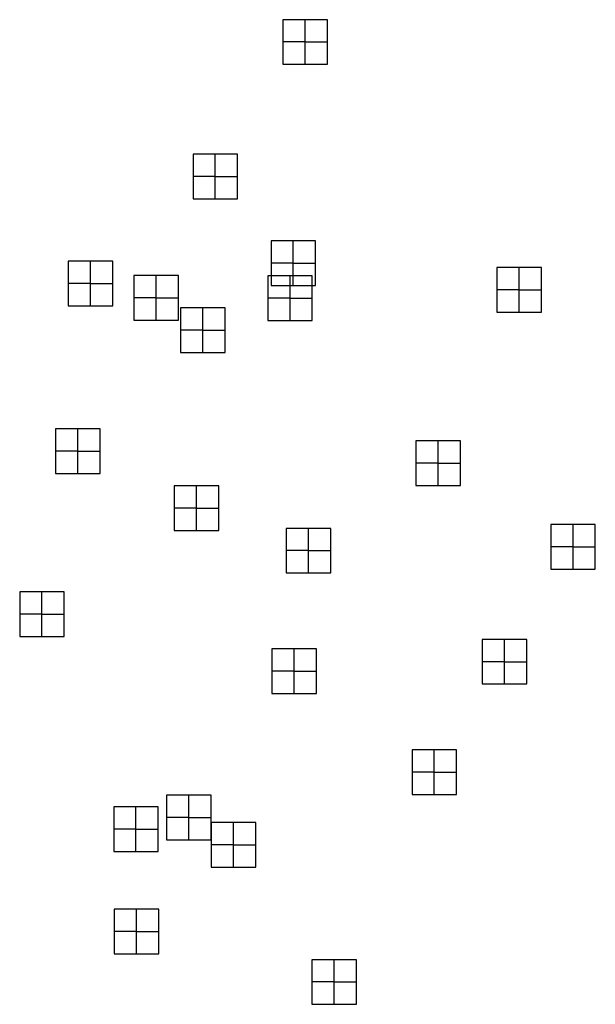
# Model space of a CAD drawing. Units: millimetres. Extents: x 221.3 to 247.1, y 105.6 to 149.7.
import ezdxf

# ---------------------------------------------------------------- set-up
doc = ezdxf.new("R2010")
doc.units = ezdxf.units.MM

msp = doc.modelspace()

# ---------------------------------------------------------------- linework, layer by layer
for p, q in [((234.131, 149.708, 1), (233.131, 149.708)), ((233.131, 149.708), (233.131, 148.708, 1)), ((235.131, 149.708), (234.131, 149.708, 1)), ((234.131, 148.708, 7.226), (234.131, 149.708, 1)), ((235.131, 148.708, 1), (235.131, 149.708)), ((234.131, 148.708, 7.226), (233.131, 148.708, 1)), ((233.131, 148.708, 1), (233.131, 147.708)), ((234.131, 147.708, 1), (234.131, 148.708, 7.226)), ((234.131, 148.708, 7.226), (235.131, 148.708, 1)), ((235.131, 147.708), (235.131, 148.708, 1)), ((233.131, 147.708), (234.131, 147.708, 1)), ((234.131, 147.708, 1), (235.131, 147.708)), ((230.099, 143.679, 1), (229.099, 143.679)), ((229.099, 143.679), (229.099, 142.679, 1)), ((231.099, 143.679), (230.099, 143.679, 1)), ((230.099, 142.679, 8.557), (230.099, 143.679, 1)), ((231.099, 142.679, 1), (231.099, 143.679)), ((230.099, 142.679, 8.557), (229.099, 142.679, 1)), ((229.099, 142.679, 1), (229.099, 141.679)), ((230.099, 141.679, 1), (230.099, 142.679, 8.557)), ((230.099, 142.679, 8.557), (231.099, 142.679, 1)), ((231.099, 141.679), (231.099, 142.679, 1)), ((229.099, 141.679), (230.099, 141.679, 1)), ((230.099, 141.679, 1), (231.099, 141.679)), ((233.597, 139.793, 1), (232.597, 139.793)), ((232.597, 139.793), (232.597, 138.793, 1)), ((233.597, 139.793, 1), (232.597, 139.793)), ((232.597, 139.793), (232.597, 138.793, 1)), ((234.597, 139.793), (233.597, 139.793, 1)), ((233.597, 138.793), (233.597, 139.793, 1)), ((234.597, 139.793), (233.597, 139.793, 1)), ((233.597, 138.793, 6.382), (233.597, 139.793, 1)), ((234.597, 138.793, 1), (234.597, 139.793)), ((234.597, 138.793, 1), (234.597, 139.793)), ((224.499, 138.877, 1), (223.499, 138.877)), ((223.499, 138.877), (223.499, 137.877, 1)), ((225.499, 138.877), (224.499, 138.877, 1)), ((224.499, 137.877, 8.956), (224.499, 138.877, 1)), ((225.499, 137.877, 1), (225.499, 138.877)), ((233.597, 138.793), (232.597, 138.793, 1)), ((232.597, 138.793, 1), (232.597, 137.793)), ((233.597, 138.793, 6.382), (232.597, 138.793, 1)), ((232.597, 138.793, 1), (232.597, 137.793)), ((233.597, 137.793, 1), (233.597, 138.793)), ((233.597, 138.793), (234.597, 138.793, 1)), ((233.597, 137.793, 1), (233.597, 138.793, 6.382)), ((233.597, 138.793, 6.382), (234.597, 138.793, 1)), ((234.597, 137.793), (234.597, 138.793, 1)), ((234.597, 137.793), (234.597, 138.793, 1)), ((227.449, 138.241, 1), (226.449, 138.241)), ((226.449, 138.241), (226.449, 137.241, 1)), ((228.449, 138.241), (227.449, 138.241, 1)), ((227.449, 137.241, 9.455), (227.449, 138.241, 1)), ((228.449, 137.241, 1), (228.449, 138.241)), ((233.451, 138.225, 1), (232.451, 138.225)), ((232.451, 138.225), (232.451, 137.225, 1)), ((234.451, 138.225), (233.451, 138.225, 1)), ((233.451, 137.225, 2.513), (233.451, 138.225, 1)), ((234.451, 137.225, 1), (234.451, 138.225)), ((243.727, 138.592, 1), (242.727, 138.592)), ((242.727, 138.592), (242.727, 137.592, 1)), ((244.727, 138.592), (243.727, 138.592, 1)), ((243.727, 137.592, 5.473), (243.727, 138.592, 1)), ((244.727, 137.592, 1), (244.727, 138.592)), ((224.499, 137.877, 8.956), (223.499, 137.877, 1)), ((223.499, 137.877, 1), (223.499, 136.877)), ((224.499, 136.877, 1), (224.499, 137.877, 8.956)), ((224.499, 137.877, 8.956), (225.499, 137.877, 1)), ((225.499, 136.877), (225.499, 137.877, 1)), ((232.597, 137.793), (233.597, 137.793, 1)), ((232.597, 137.793), (233.597, 137.793, 1)), ((233.597, 137.793, 1), (234.597, 137.793)), ((233.597, 137.793, 1), (234.597, 137.793)), ((243.727, 137.592, 5.473), (242.727, 137.592, 1)), ((242.727, 137.592, 1), (242.727, 136.592)), ((243.727, 136.592, 1), (243.727, 137.592, 5.473)), ((243.727, 137.592, 5.473), (244.727, 137.592, 1)), ((244.727, 136.592), (244.727, 137.592, 1)), ((223.499, 136.877), (224.499, 136.877, 1)), ((224.499, 136.877, 1), (225.499, 136.877)), ((227.449, 137.241, 9.455), (226.449, 137.241, 1)), ((226.449, 137.241, 1), (226.449, 136.241)), ((227.449, 136.241, 1), (227.449, 137.241, 9.455)), ((227.449, 137.241, 9.455), (228.449, 137.241, 1)), ((228.449, 136.241), (228.449, 137.241, 1)), ((233.451, 137.225, 2.513), (232.451, 137.225, 1)), ((232.451, 137.225, 1), (232.451, 136.225)), ((233.451, 136.225, 1), (233.451, 137.225, 2.513)), ((233.451, 137.225, 2.513), (234.451, 137.225, 1)), ((234.451, 136.225), (234.451, 137.225, 1)), ((229.534, 136.786, 1), (228.534, 136.786)), ((228.534, 136.786), (228.534, 135.786, 1)), ((230.534, 136.786), (229.534, 136.786, 1)), ((229.534, 135.786, 5.944), (229.534, 136.786, 1)), ((230.534, 135.786, 1), (230.534, 136.786)), ((242.727, 136.592), (243.727, 136.592, 1)), ((243.727, 136.592, 1), (244.727, 136.592)), ((226.449, 136.241), (227.449, 136.241, 1)), ((227.449, 136.241, 1), (228.449, 136.241)), ((232.451, 136.225), (233.451, 136.225, 1)), ((233.451, 136.225, 1), (234.451, 136.225)), ((229.534, 135.786, 5.944), (228.534, 135.786, 1)), ((228.534, 135.786, 1), (228.534, 134.786)), ((229.534, 134.786, 1), (229.534, 135.786, 5.944)), ((229.534, 135.786, 5.944), (230.534, 135.786, 1)), ((230.534, 134.786), (230.534, 135.786, 1)), ((228.534, 134.786), (229.534, 134.786, 1)), ((229.534, 134.786, 1), (230.534, 134.786)), ((223.928, 131.355, 1), (222.928, 131.355)), ((222.928, 131.355), (222.928, 130.355, 1)), ((224.928, 131.355), (223.928, 131.355, 1)), ((223.928, 130.355, 4.544), (223.928, 131.355, 1)), ((224.928, 130.355, 1), (224.928, 131.355)), ((240.093, 130.818, 1), (239.093, 130.818)), ((239.093, 130.818), (239.093, 129.818, 1)), ((241.093, 130.818), (240.093, 130.818, 1)), ((240.093, 129.818), (240.093, 130.818, 1)), ((241.093, 129.818, 1), (241.093, 130.818)), ((223.928, 130.355, 4.544), (222.928, 130.355, 1)), ((222.928, 130.355, 1), (222.928, 129.355)), ((223.928, 129.355, 1), (223.928, 130.355, 4.544)), ((223.928, 130.355, 4.544), (224.928, 130.355, 1)), ((224.928, 129.355), (224.928, 130.355, 1)), ((240.093, 129.818), (239.093, 129.818, 1)), ((239.093, 129.818, 1), (239.093, 128.818)), ((240.093, 128.818, 1), (240.093, 129.818)), ((240.093, 129.818), (241.093, 129.818, 1)), ((241.093, 128.818), (241.093, 129.818, 1)), ((222.928, 129.355), (223.928, 129.355, 1)), ((223.928, 129.355, 1), (224.928, 129.355)), ((229.258, 128.809, 1), (228.258, 128.809)), ((228.258, 128.809), (228.258, 127.809, 1)), ((229.258, 128.809, 1), (228.258, 128.809)), ((228.258, 128.809), (228.258, 127.809, 1)), ((230.258, 128.809), (229.258, 128.809, 1)), ((229.258, 127.809), (229.258, 128.809, 1)), ((230.258, 128.809), (229.258, 128.809, 1)), ((229.258, 127.809, 3.712), (229.258, 128.809, 1)), ((230.258, 127.809, 1), (230.258, 128.809)), ((230.258, 127.809, 1), (230.258, 128.809)), ((239.093, 128.818), (240.093, 128.818, 1)), ((240.093, 128.818, 1), (241.093, 128.818)), ((229.258, 127.809), (228.258, 127.809, 1)), ((228.258, 127.809, 1), (228.258, 126.809)), ((229.258, 127.809, 3.712), (228.258, 127.809, 1)), ((228.258, 127.809, 1), (228.258, 126.809)), ((229.258, 126.809, 1), (229.258, 127.809)), ((229.258, 127.809), (230.258, 127.809, 1)), ((229.258, 126.809, 1), (229.258, 127.809, 3.712)), ((229.258, 127.809, 3.712), (230.258, 127.809, 1)), ((230.258, 126.809), (230.258, 127.809, 1)), ((230.258, 126.809), (230.258, 127.809, 1)), ((228.258, 126.809), (229.258, 126.809, 1)), ((228.258, 126.809), (229.258, 126.809, 1)), ((229.258, 126.809, 1), (230.258, 126.809)), ((229.258, 126.809, 1), (230.258, 126.809)), ((234.276, 126.9, 1), (233.276, 126.9)), ((233.276, 126.9), (233.276, 125.9, 1)), ((235.276, 126.9), (234.276, 126.9, 1)), ((234.276, 125.9), (234.276, 126.9, 1)), ((235.276, 125.9, 1), (235.276, 126.9)), ((246.148, 127.076, 1), (245.148, 127.076)), ((245.148, 127.076), (245.148, 126.076, 1)), ((247.148, 127.076), (246.148, 127.076, 1)), ((246.148, 126.076, 6.739), (246.148, 127.076, 1)), ((247.148, 126.076, 1), (247.148, 127.076)), ((234.276, 125.9), (233.276, 125.9, 1)), ((233.276, 125.9, 1), (233.276, 124.9)), ((234.276, 124.9, 1), (234.276, 125.9)), ((234.276, 125.9), (235.276, 125.9, 1)), ((235.276, 124.9), (235.276, 125.9, 1)), ((246.148, 126.076, 6.739), (245.148, 126.076, 1)), ((245.148, 126.076, 1), (245.148, 125.076)), ((246.148, 125.076, 1), (246.148, 126.076, 6.739)), ((246.148, 126.076, 6.739), (247.148, 126.076, 1)), ((247.148, 125.076), (247.148, 126.076, 1)), ((245.148, 125.076), (246.148, 125.076, 1)), ((246.148, 125.076, 1), (247.148, 125.076)), ((233.276, 124.9), (234.276, 124.9, 1)), ((234.276, 124.9, 1), (235.276, 124.9)), ((222.321, 124.053, 1), (221.321, 124.053)), ((221.321, 124.053), (221.321, 123.053, 1)), ((222.321, 124.053, 1), (221.321, 124.053)), ((221.321, 124.053), (221.321, 123.053, 1)), ((223.321, 124.053), (222.321, 124.053, 1)), ((222.321, 123.053), (222.321, 124.053, 1)), ((223.321, 124.053), (222.321, 124.053, 1)), ((222.321, 123.053, 2.796), (222.321, 124.053, 1)), ((223.321, 123.053, 1), (223.321, 124.053)), ((223.321, 123.053, 1), (223.321, 124.053)), ((222.321, 123.053), (221.321, 123.053, 1)), ((221.321, 123.053, 1), (221.321, 122.053)), ((222.321, 123.053, 2.796), (221.321, 123.053, 1)), ((221.321, 123.053, 1), (221.321, 122.053)), ((222.321, 122.053, 1), (222.321, 123.053)), ((222.321, 123.053), (223.321, 123.053, 1)), ((222.321, 122.053, 1), (222.321, 123.053, 2.796)), ((222.321, 123.053, 2.796), (223.321, 123.053, 1)), ((223.321, 122.053), (223.321, 123.053, 1)), ((223.321, 122.053), (223.321, 123.053, 1)), ((221.321, 122.053), (222.321, 122.053, 1)), ((221.321, 122.053), (222.321, 122.053, 1)), ((222.321, 122.053, 1), (223.321, 122.053)), ((222.321, 122.053, 1), (223.321, 122.053)), ((243.075, 121.921, 1), (242.075, 121.921)), ((242.075, 121.921), (242.075, 120.921, 1)), ((244.075, 121.921), (243.075, 121.921, 1)), ((243.075, 120.921, 5.844), (243.075, 121.921, 1)), ((244.075, 120.921, 1), (244.075, 121.921)), ((233.634, 121.497, 1), (232.634, 121.497)), ((232.634, 121.497), (232.634, 120.497, 1)), ((234.634, 121.497), (233.634, 121.497, 1)), ((233.634, 120.497), (233.634, 121.497, 1)), ((234.634, 120.497, 1), (234.634, 121.497)), ((243.075, 120.921, 5.844), (242.075, 120.921, 1)), ((242.075, 120.921, 1), (242.075, 119.921)), ((243.075, 119.921, 1), (243.075, 120.921, 5.844)), ((243.075, 120.921, 5.844), (244.075, 120.921, 1)), ((244.075, 119.921), (244.075, 120.921, 1)), ((233.634, 120.497), (232.634, 120.497, 1)), ((232.634, 120.497, 1), (232.634, 119.497)), ((233.634, 119.497, 1), (233.634, 120.497)), ((233.634, 120.497), (234.634, 120.497, 1)), ((234.634, 119.497), (234.634, 120.497, 1)), ((242.075, 119.921), (243.075, 119.921, 1)), ((243.075, 119.921, 1), (244.075, 119.921)), ((232.634, 119.497), (233.634, 119.497, 1)), ((233.634, 119.497, 1), (234.634, 119.497)), ((239.924, 116.968, 1), (238.924, 116.968)), ((238.924, 116.968), (238.924, 115.968, 1)), ((240.924, 116.968), (239.924, 116.968, 1)), ((239.924, 115.968, 3.702), (239.924, 116.968, 1)), ((240.924, 115.968, 1), (240.924, 116.968)), ((239.924, 115.968, 3.702), (238.924, 115.968, 1)), ((238.924, 115.968, 1), (238.924, 114.968)), ((239.924, 114.968, 1), (239.924, 115.968, 3.702)), ((239.924, 115.968, 3.702), (240.924, 115.968, 1)), ((240.924, 114.968), (240.924, 115.968, 1)), ((228.908, 114.934, 1), (227.908, 114.934)), ((227.908, 114.934), (227.908, 113.934, 1)), ((229.908, 114.934), (228.908, 114.934, 1)), ((228.908, 113.934, 8.693), (228.908, 114.934, 1)), ((229.908, 113.934, 1), (229.908, 114.934)), ((238.924, 114.968), (239.924, 114.968, 1)), ((239.924, 114.968, 1), (240.924, 114.968)), ((226.538, 114.412, 1), (225.538, 114.412)), ((225.538, 114.412), (225.538, 113.412, 1)), ((227.538, 114.412), (226.538, 114.412, 1)), ((226.538, 113.412, 9.988), (226.538, 114.412, 1)), ((227.538, 113.412, 1), (227.538, 114.412)), ((228.908, 113.934, 8.693), (227.908, 113.934, 1)), ((227.908, 113.934, 1), (227.908, 112.934)), ((228.908, 112.934, 1), (228.908, 113.934, 8.693)), ((228.908, 113.934, 8.693), (229.908, 113.934, 1)), ((229.908, 112.934), (229.908, 113.934, 1)), ((230.918, 113.703, 1), (229.918, 113.703)), ((229.918, 113.703), (229.918, 112.703, 1)), ((231.918, 113.703), (230.918, 113.703, 1)), ((230.918, 112.703, 5.267), (230.918, 113.703, 1)), ((231.918, 112.703, 1), (231.918, 113.703)), ((226.538, 113.412, 9.988), (225.538, 113.412, 1)), ((225.538, 113.412, 1), (225.538, 112.412)), ((226.538, 112.412, 1), (226.538, 113.412, 9.988)), ((226.538, 113.412, 9.988), (227.538, 113.412, 1)), ((227.538, 112.412), (227.538, 113.412, 1)), ((227.908, 112.934), (228.908, 112.934, 1)), ((228.908, 112.934, 1), (229.908, 112.934)), ((230.918, 112.703, 5.267), (229.918, 112.703, 1)), ((229.918, 112.703, 1), (229.918, 111.703)), ((230.918, 111.703, 1), (230.918, 112.703, 5.267)), ((230.918, 112.703, 5.267), (231.918, 112.703, 1)), ((231.918, 111.703), (231.918, 112.703, 1)), ((225.538, 112.412), (226.538, 112.412, 1)), ((226.538, 112.412, 1), (227.538, 112.412)), ((229.918, 111.703), (230.918, 111.703, 1)), ((230.918, 111.703, 1), (231.918, 111.703)), ((226.563, 109.817, 1), (225.563, 109.817)), ((225.563, 109.817), (225.563, 108.817, 1)), ((227.563, 109.817), (226.563, 109.817, 1)), ((226.563, 108.817, 3.944), (226.563, 109.817, 1)), ((227.563, 108.817, 1), (227.563, 109.817)), ((226.563, 108.817, 3.944), (225.563, 108.817, 1)), ((225.563, 108.817, 1), (225.563, 107.817)), ((226.563, 107.817, 1), (226.563, 108.817, 3.944)), ((226.563, 108.817, 3.944), (227.563, 108.817, 1)), ((227.563, 107.817), (227.563, 108.817, 1)), ((225.563, 107.817), (226.563, 107.817, 1)), ((226.563, 107.817, 1), (227.563, 107.817)), ((235.426, 107.558, 1), (234.426, 107.558)), ((234.426, 107.558), (234.426, 106.558, 1)), ((236.426, 107.558), (235.426, 107.558, 1)), ((235.426, 106.558, 2.677), (235.426, 107.558, 1)), ((236.426, 106.558, 1), (236.426, 107.558)), ((235.426, 106.558, 2.677), (234.426, 106.558, 1)), ((234.426, 106.558, 1), (234.426, 105.558)), ((235.426, 105.558, 1), (235.426, 106.558, 2.677)), ((235.426, 106.558, 2.677), (236.426, 106.558, 1)), ((236.426, 105.558), (236.426, 106.558, 1)), ((234.426, 105.558), (235.426, 105.558, 1)), ((235.426, 105.558, 1), (236.426, 105.558))]:
    msp.add_line(p, q)

doc.saveas('drawing.dxf')
